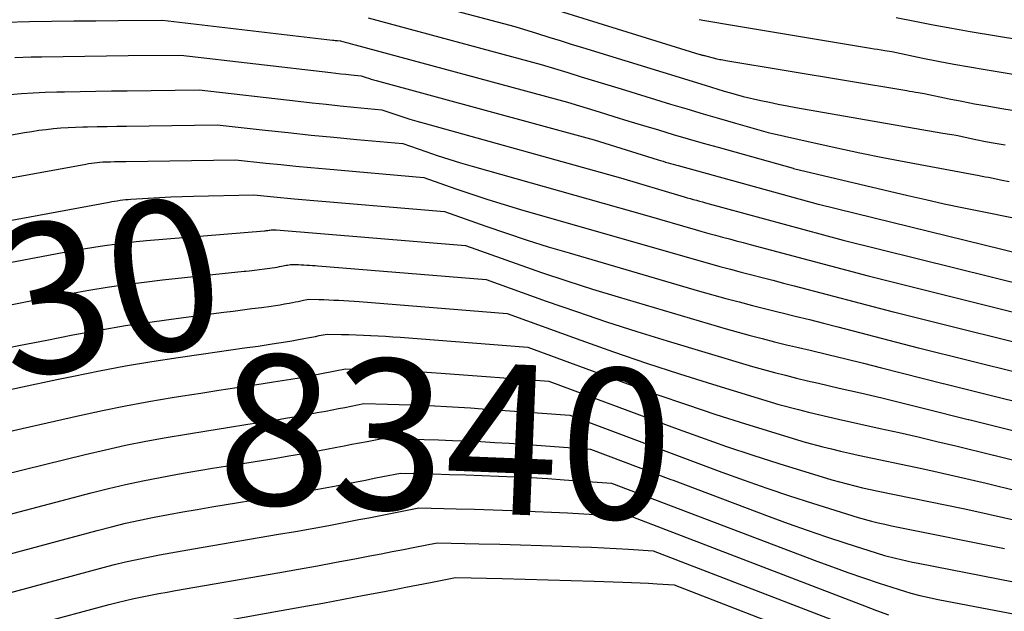
# Model space of a CAD drawing. Units: inches. Extents: x 2620160 to 2622581, y 1491083 to 1493913.
# Drawn here: x 2620724 to 2620818, y 1491952 to 1492009 of the extents above; entities that cross this region are included whole.
import ezdxf
from ezdxf.enums import TextEntityAlignment as Align

# ---------------------------------------------------------------- set-up
doc = ezdxf.new("R2010")
doc.units = ezdxf.units.IN
doc.header["$MEASUREMENT"] = 0
doc.layers.add('Tile_2735_13_SW_contour_2ft', color=182, linetype='Continuous')
doc.layers.add('Tile_2735_13_SW_contour_anno_2ft', color=119, linetype='Continuous')
doc.styles.add('Arial', font='arial.ttf')

msp = doc.modelspace()

# ---------------------------------------------------------------- linework, layer by layer
at = {"layer": 'Tile_2735_13_SW_contour_2ft'}
msp.add_line((2620786.38, 1491964.694, 8340), (2620786.605, 1491964.609, 8340), dxfattribs=at)
for points in [[(2620758.595, 1492011.566, 8312), (2620771.41, 1492008.13, 8312), (2620773.575, 1492007.457, 8312), (2620774.658, 1492007.121, 8312), (2620775.741, 1492006.785, 8312), (2620776.824, 1492006.45, 8312), (2620777.907, 1492006.116, 8312), (2620789.653, 1492002.495, 8312), (2620790.262, 1492002.309, 8312), (2620790.872, 1492002.125, 8312), (2620791.483, 1492001.944, 8312), (2620792.094, 1492001.765, 8312), (2620793.318, 1492001.41, 8312), (2620794.999, 1492001.043, 8312), (2620795.839, 1492000.864, 8312), (2620796.681, 1492000.693, 8312), (2620797.525, 1492000.532, 8312), (2620798.371, 1492000.379, 8312), (2620812.466, 1491997.909, 8312), (2620812.68, 1491997.872, 8312), (2620812.894, 1491997.836, 8312), (2620813.108, 1491997.801, 8312), (2620813.322, 1491997.767, 8312), (2620813.75, 1491997.7, 8312), (2620815.618, 1491997.307, 8312), (2620816.553, 1491997.118, 8312), (2620817.49, 1491996.937, 8312), (2620818.429, 1491996.769, 8312)], [(2620774.228, 1492010.091, 8310), (2620789.169, 1492005.462, 8310), (2620789.222, 1492005.446, 8310), (2620789.275, 1492005.43, 8310), (2620789.328, 1492005.415, 8310), (2620789.381, 1492005.4, 8310), (2620789.435, 1492005.386, 8310), (2620789.488, 1492005.371, 8310), (2620789.542, 1492005.357, 8310), (2620789.595, 1492005.343, 8310), (2620790.77, 1492005.03, 8310), (2620791.066, 1492004.982, 8310), (2620791.214, 1492004.958, 8310), (2620791.361, 1492004.934, 8310), (2620791.509, 1492004.91, 8310), (2620791.657, 1492004.885, 8310), (2620808.995, 1492001.985, 8310), (2620809.272, 1492001.94, 8310), (2620809.549, 1492001.894, 8310), (2620809.827, 1492001.85, 8310), (2620810.105, 1492001.806, 8310), (2620810.66, 1492001.72, 8310), (2620813.079, 1492001.211, 8310), (2620814.291, 1492000.964, 8310), (2620815.504, 1492000.729, 8310), (2620816.72, 1492000.511, 8310), (2620817.939, 1492000.304, 8310), (2620829.497, 1491998.42, 8310)], [(2620808.001, 1492009.011, 8306), (2620809.768, 1492008.648, 8306), (2620811.539, 1492008.302, 8306), (2620813.314, 1492007.978, 8306), (2620815.092, 1492007.671, 8306), (2620831.62, 1492004.93, 8306)], [(2620722.535, 1492008.566, 8316), (2620724.842, 1492008.604, 8316), (2620726.971, 1492008.638, 8316), (2620729.101, 1492008.668, 8316), (2620731.231, 1492008.692, 8316), (2620733.36, 1492008.713, 8316), (2620737.62, 1492008.75, 8316), (2620753.925, 1492006.826, 8316), (2620754.046, 1492006.813, 8316), (2620754.166, 1492006.801, 8316), (2620754.287, 1492006.789, 8316), (2620754.408, 1492006.779, 8316), (2620754.65, 1492006.76, 8316), (2620754.676, 1492006.751, 8316), (2620755.143, 1492006.627, 8316), (2620755.377, 1492006.565, 8316), (2620755.611, 1492006.503, 8316), (2620755.845, 1492006.44, 8316), (2620756.079, 1492006.377, 8316), (2620776.47, 1492000.88, 8316), (2620779.496, 1491999.941, 8316), (2620780.917, 1491999.503, 8316), (2620782.338, 1491999.068, 8316), (2620783.761, 1491998.637, 8316), (2620785.185, 1491998.209, 8316), (2620786.611, 1491997.787, 8316), (2620788.037, 1491997.37, 8316), (2620789.467, 1491996.96, 8316), (2620790.897, 1491996.555, 8316), (2620798.114, 1491994.532, 8316), (2620798.13, 1491994.53, 8316), (2620809.097, 1491991.93, 8316), (2620810.837, 1491991.528, 8316), (2620812.579, 1491991.14, 8316), (2620814.325, 1491990.77, 8316), (2620816.074, 1491990.414, 8316), (2620819.402, 1491989.757, 8316)], [(2620757.336, 1492008.967, 8314), (2620773.94, 1492004.5, 8314), (2620776.491, 1492003.709, 8314), (2620777.766, 1492003.315, 8314), (2620779.042, 1492002.923, 8314), (2620780.319, 1492002.532, 8314), (2620781.596, 1492002.143, 8314), (2620786.35, 1492000.7, 8314), (2620787.907, 1492000.231, 8314), (2620789.466, 1491999.768, 8314), (2620791.027, 1491999.313, 8314), (2620792.589, 1491998.863, 8314), (2620795.717, 1491997.97, 8314), (2620800.108, 1491996.97, 8314), (2620802.304, 1491996.482, 8314), (2620804.505, 1491996.012, 8314), (2620806.71, 1491995.569, 8314), (2620808.92, 1491995.142, 8314), (2620815.938, 1491993.832, 8314), (2620816.088, 1491993.804, 8314), (2620816.238, 1491993.778, 8314), (2620816.388, 1491993.752, 8314), (2620816.539, 1491993.728, 8314), (2620816.84, 1491993.68, 8314), (2620818.156, 1491993.404, 8314), (2620818.815, 1491993.271, 8314)], [(2620789.084, 1492008.804, 8308), (2620789.646, 1492008.712, 8308), (2620790.208, 1492008.619, 8308), (2620790.769, 1492008.525, 8308), (2620791.331, 1492008.432, 8308), (2620805.524, 1492006.065, 8308), (2620805.864, 1492006.009, 8308), (2620806.205, 1492005.953, 8308), (2620806.546, 1492005.899, 8308), (2620806.887, 1492005.846, 8308), (2620807.57, 1492005.74, 8308), (2620810.541, 1492005.114, 8308), (2620812.028, 1492004.811, 8308), (2620813.518, 1492004.522, 8308), (2620815.012, 1492004.252, 8308), (2620816.508, 1492003.996, 8308), (2620833.707, 1492001.177, 8308)], [(2620723.444, 1492005.17, 8318), (2620725.005, 1492005.216, 8318), (2620726.023, 1492005.234, 8318), (2620728.094, 1492005.269, 8318), (2620730.165, 1492005.3, 8318), (2620732.236, 1492005.326, 8318), (2620734.308, 1492005.35, 8318), (2620739.37, 1492005.4, 8318), (2620753.763, 1492003.714, 8318), (2620754.245, 1492003.659, 8318), (2620754.728, 1492003.605, 8318), (2620755.211, 1492003.555, 8318), (2620755.694, 1492003.506, 8318), (2620756.66, 1492003.41, 8318), (2620757.14, 1492003.248, 8318), (2620757.38, 1492003.169, 8318), (2620757.621, 1492003.093, 8318), (2620757.864, 1492003.021, 8318), (2620758.108, 1492002.953, 8318), (2620779.01, 1491997.26, 8318), (2620785.154, 1491995.351, 8318), (2620785.392, 1491995.278, 8318), (2620785.63, 1491995.205, 8318), (2620785.868, 1491995.134, 8318), (2620786.106, 1491995.063, 8318), (2620786.345, 1491994.993, 8318), (2620786.584, 1491994.924, 8318), (2620786.823, 1491994.856, 8318), (2620787.062, 1491994.79, 8318), (2620800.513, 1491991.091, 8318), (2620800.53, 1491991.09, 8318), (2620819.937, 1491986.32, 8318)], [(2620722.964, 1492001.607, 8320), (2620724.091, 1492001.702, 8320), (2620725.219, 1492001.78, 8320), (2620726.349, 1492001.832, 8320), (2620727.479, 1492001.867, 8320), (2620728.223, 1492001.881, 8320), (2620729.726, 1492001.909, 8320), (2620731.229, 1492001.933, 8320), (2620732.733, 1492001.954, 8320), (2620734.236, 1492001.973, 8320), (2620741.12, 1492002.05, 8320), (2620750.621, 1492000.969, 8320), (2620751.959, 1492000.82, 8320), (2620753.299, 1492000.676, 8320), (2620754.639, 1492000.539, 8320), (2620755.979, 1492000.407, 8320), (2620758.66, 1492000.15, 8320), (2620759.998, 1491999.693, 8320), (2620760.669, 1491999.471, 8320), (2620761.342, 1491999.256, 8320), (2620762.018, 1491999.053, 8320), (2620762.698, 1491998.858, 8320), (2620781.54, 1491993.63, 8320), (2620787.347, 1491991.885, 8320), (2620787.642, 1491991.797, 8320), (2620787.937, 1491991.711, 8320), (2620788.232, 1491991.627, 8320), (2620788.528, 1491991.545, 8320), (2620788.824, 1491991.463, 8320), (2620789.12, 1491991.382, 8320), (2620789.417, 1491991.302, 8320), (2620789.713, 1491991.221, 8320), (2620802.916, 1491987.645, 8320), (2620824.311, 1491982.321, 8320)], [(2620690.38, 1491991.86, 8322), (2620724.378, 1491997.962, 8322), (2620725.07, 1491998.077, 8322), (2620725.763, 1491998.182, 8322), (2620726.459, 1491998.271, 8322), (2620727.156, 1491998.348, 8322), (2620727.855, 1491998.409, 8322), (2620728.555, 1491998.459, 8322), (2620729.256, 1491998.492, 8322), (2620729.957, 1491998.514, 8322), (2620730.425, 1491998.524, 8322), (2620731.361, 1491998.541, 8322), (2620732.297, 1491998.558, 8322), (2620733.232, 1491998.572, 8322), (2620734.168, 1491998.584, 8322), (2620742.87, 1491998.69, 8322), (2620747.464, 1491998.187, 8322), (2620749.661, 1491997.952, 8322), (2620751.859, 1491997.725, 8322), (2620754.058, 1491997.51, 8322), (2620756.259, 1491997.303, 8322), (2620760.66, 1491996.9, 8322), (2620762.863, 1491996.137, 8322), (2620763.967, 1491995.765, 8322), (2620765.075, 1491995.406, 8322), (2620766.19, 1491995.067, 8322), (2620767.308, 1491994.741, 8322), (2620784.07, 1491990.01, 8322), (2620788.694, 1491988.663, 8322), (2620789.351, 1491988.474, 8322), (2620790.01, 1491988.288, 8322), (2620790.67, 1491988.107, 8322), (2620791.33, 1491987.929, 8322), (2620791.991, 1491987.753, 8322), (2620792.653, 1491987.577, 8322), (2620793.314, 1491987.401, 8322), (2620793.975, 1491987.225, 8322), (2620805.315, 1491984.204, 8322), (2620824.47, 1491979.434, 8322)], [(2620692.47, 1491988.07, 8324), (2620730.249, 1491994.94, 8324), (2620730.52, 1491994.987, 8324), (2620730.793, 1491995.028, 8324), (2620731.067, 1491995.064, 8324), (2620731.341, 1491995.095, 8324), (2620731.616, 1491995.119, 8324), (2620731.891, 1491995.139, 8324), (2620732.166, 1491995.153, 8324), (2620732.442, 1491995.162, 8324), (2620732.627, 1491995.166, 8324), (2620732.996, 1491995.174, 8324), (2620733.364, 1491995.181, 8324), (2620733.733, 1491995.187, 8324), (2620734.102, 1491995.193, 8324), (2620744.62, 1491995.34, 8324), (2620747.513, 1491995.033, 8324), (2620748.96, 1491994.883, 8324), (2620750.407, 1491994.738, 8324), (2620751.855, 1491994.601, 8324), (2620753.304, 1491994.469, 8324), (2620762.67, 1491993.64, 8324), (2620765.744, 1491992.564, 8324), (2620767.285, 1491992.039, 8324), (2620768.831, 1491991.532, 8324), (2620770.387, 1491991.052, 8324), (2620771.948, 1491990.59, 8324), (2620786.6, 1491986.39, 8324), (2620790.074, 1491985.403, 8324), (2620791.085, 1491985.12, 8324), (2620792.098, 1491984.844, 8324), (2620793.113, 1491984.575, 8324), (2620794.129, 1491984.312, 8324), (2620795.147, 1491984.052, 8324), (2620796.164, 1491983.791, 8324), (2620797.18, 1491983.527, 8324), (2620798.196, 1491983.262, 8324), (2620807.713, 1491980.766, 8324), (2620807.74, 1491980.76, 8324), (2620824.629, 1491976.549, 8324)], [(2620694.57, 1491984.29, 8326), (2620732.501, 1491991.293, 8326), (2620732.76, 1491991.339, 8326), (2620733.019, 1491991.383, 8326), (2620733.279, 1491991.424, 8326), (2620733.54, 1491991.462, 8326), (2620733.8, 1491991.496, 8326), (2620734.061, 1491991.526, 8326), (2620734.323, 1491991.55, 8326), (2620734.585, 1491991.57, 8326), (2620736.234, 1491991.676, 8326), (2620737.322, 1491991.739, 8326), (2620738.41, 1491991.793, 8326), (2620739.498, 1491991.833, 8326), (2620740.587, 1491991.864, 8326), (2620746.37, 1491991.99, 8326), (2620747.658, 1491991.858, 8326), (2620748.302, 1491991.793, 8326), (2620748.946, 1491991.731, 8326), (2620749.591, 1491991.672, 8326), (2620750.236, 1491991.616, 8326), (2620764.67, 1491990.39, 8326), (2620768.628, 1491988.987, 8326), (2620770.612, 1491988.302, 8326), (2620772.604, 1491987.64, 8326), (2620774.607, 1491987.013, 8326), (2620776.617, 1491986.408, 8326), (2620789.13, 1491982.76, 8326), (2620791.662, 1491982.057, 8326), (2620792.93, 1491981.713, 8326), (2620794.2, 1491981.376, 8326), (2620795.473, 1491981.051, 8326), (2620796.748, 1491980.735, 8326), (2620796.929, 1491980.691, 8326), (2620798.296, 1491980.355, 8326), (2620799.661, 1491980.016, 8326), (2620801.025, 1491979.671, 8326), (2620802.388, 1491979.322, 8326), (2620810.112, 1491977.326, 8326), (2620810.14, 1491977.32, 8326), (2620824.793, 1491973.662, 8326)], [(2620696.66, 1491980.5, 8328), (2620728.032, 1491986.444, 8328), (2620729.034, 1491986.628, 8328), (2620730.036, 1491986.805, 8328), (2620731.04, 1491986.969, 8328), (2620732.046, 1491987.126, 8328), (2620733.054, 1491987.268, 8328), (2620734.064, 1491987.396, 8328), (2620735.076, 1491987.504, 8328), (2620736.089, 1491987.598, 8328), (2620747.382, 1491988.539, 8328), (2620747.464, 1491988.546, 8328), (2620747.546, 1491988.554, 8328), (2620747.627, 1491988.563, 8328), (2620747.709, 1491988.573, 8328), (2620747.833, 1491988.588, 8328), (2620747.853, 1491988.59, 8328), (2620747.872, 1491988.593, 8328), (2620747.892, 1491988.597, 8328), (2620747.912, 1491988.6, 8328), (2620748.029, 1491988.623, 8328), (2620748.12, 1491988.64, 8328), (2620748.254, 1491988.638, 8328), (2620748.275, 1491988.637, 8328), (2620748.297, 1491988.637, 8328), (2620748.319, 1491988.636, 8328), (2620748.341, 1491988.635, 8328), (2620748.428, 1491988.632, 8328), (2620748.45, 1491988.631, 8328), (2620748.472, 1491988.629, 8328), (2620748.494, 1491988.628, 8328), (2620748.516, 1491988.626, 8328), (2620766.67, 1491987.13, 8328), (2620771.522, 1491985.395, 8328), (2620773.955, 1491984.548, 8328), (2620776.397, 1491983.728, 8328), (2620778.852, 1491982.95, 8328), (2620781.316, 1491982.199, 8328), (2620791.67, 1491979.14, 8328), (2620793.984, 1491978.508, 8328), (2620795.142, 1491978.199, 8328), (2620796.303, 1491977.897, 8328), (2620797.467, 1491977.609, 8328), (2620798.633, 1491977.329, 8328), (2620799.725, 1491977.072, 8328), (2620801.438, 1491976.665, 8328), (2620803.149, 1491976.251, 8328), (2620804.858, 1491975.829, 8328), (2620806.565, 1491975.399, 8328), (2620812.51, 1491973.885, 8328), (2620812.54, 1491973.88, 8328), (2620824.949, 1491970.782, 8328)], [(2620743.34, 1491984.432, 8330), (2620745.441, 1491984.656, 8330), (2620745.609, 1491984.674, 8330)], [(2620745.609, 1491984.674, 8330), (2620745.932, 1491984.71, 8330), (2620746.423, 1491984.766, 8330), (2620746.913, 1491984.827, 8330), (2620747.403, 1491984.889, 8330), (2620747.911, 1491984.956, 8330), (2620748.146, 1491984.989, 8330), (2620748.382, 1491985.025, 8330), (2620748.617, 1491985.064, 8330), (2620748.851, 1491985.107, 8330), (2620749.039, 1491985.143, 8330), (2620749.179, 1491985.17, 8330), (2620749.319, 1491985.198, 8330), (2620749.46, 1491985.225, 8330), (2620749.6, 1491985.253, 8330), (2620749.88, 1491985.31, 8330), (2620750.402, 1491985.297, 8330), (2620750.663, 1491985.289, 8330), (2620750.924, 1491985.279, 8330), (2620751.185, 1491985.268, 8330), (2620751.446, 1491985.255, 8330), (2620751.721, 1491985.239, 8330), (2620751.987, 1491985.222, 8330), (2620752.252, 1491985.203, 8330), (2620752.517, 1491985.182, 8330), (2620768.67, 1491983.88, 8330), (2620774.423, 1491981.801, 8330), (2620777.308, 1491980.785, 8330), (2620780.203, 1491979.802, 8330), (2620783.114, 1491978.868, 8330), (2620786.036, 1491977.966, 8330), (2620794.2, 1491975.52, 8330), (2620796.304, 1491974.953, 8330), (2620797.357, 1491974.676, 8330), (2620798.413, 1491974.407, 8330), (2620799.472, 1491974.152, 8330), (2620800.533, 1491973.905, 8330), (2620802.518, 1491973.455, 8330), (2620804.572, 1491972.982, 8330), (2620806.623, 1491972.5, 8330), (2620808.671, 1491972.004, 8330), (2620810.717, 1491971.498, 8330), (2620814.908, 1491970.446, 8330), (2620814.95, 1491970.44, 8330), (2620825.107, 1491967.9, 8330)], [(2620705.444, 1491978.013, 8330), (2620723.513, 1491981.534, 8330), (2620725.268, 1491981.871, 8330), (2620727.023, 1491982.2, 8330), (2620728.781, 1491982.518, 8330), (2620730.54, 1491982.829, 8330), (2620732.303, 1491983.118, 8330), (2620734.068, 1491983.383, 8330), (2620735.839, 1491983.614, 8330), (2620737.613, 1491983.82, 8330), (2620743.34, 1491984.432, 8330)], [(2620721.468, 1491977.067, 8332), (2620723.985, 1491977.565, 8332), (2620726.503, 1491978.058, 8332), (2620729.021, 1491978.547, 8332), (2620731.545, 1491979.008, 8332), (2620734.073, 1491979.437, 8332), (2620736.609, 1491979.817, 8332), (2620739.15, 1491980.165, 8332), (2620743.493, 1491980.717, 8332), (2620744.393, 1491980.832, 8332), (2620745.294, 1491980.95, 8332), (2620746.195, 1491981.07, 8332), (2620747.095, 1491981.192, 8332), (2620748.028, 1491981.32, 8332), (2620748.461, 1491981.382, 8332), (2620748.893, 1491981.45, 8332), (2620749.323, 1491981.524, 8332), (2620749.753, 1491981.602, 8332), (2620750.097, 1491981.668, 8332), (2620750.354, 1491981.718, 8332), (2620750.611, 1491981.768, 8332), (2620750.869, 1491981.818, 8332), (2620751.126, 1491981.869, 8332), (2620751.64, 1491981.97, 8332), (2620752.598, 1491981.947, 8332), (2620753.076, 1491981.934, 8332), (2620753.555, 1491981.918, 8332), (2620754.033, 1491981.897, 8332), (2620754.512, 1491981.874, 8332), (2620754.527, 1491981.874, 8332), (2620755.013, 1491981.847, 8332), (2620755.498, 1491981.816, 8332), (2620755.984, 1491981.783, 8332), (2620756.469, 1491981.746, 8332), (2620770.67, 1491980.62, 8332), (2620777.753, 1491978.037, 8332), (2620780.887, 1491976.923, 8332), (2620784.031, 1491975.845, 8332), (2620787.193, 1491974.817, 8332), (2620790.366, 1491973.824, 8332), (2620796.73, 1491971.89, 8332), (2620798.627, 1491971.388, 8332), (2620799.577, 1491971.143, 8332), (2620800.529, 1491970.906, 8332), (2620801.484, 1491970.682, 8332), (2620802.441, 1491970.466, 8332), (2620806.465, 1491969.586, 8332), (2620808.278, 1491969.182, 8332), (2620810.089, 1491968.767, 8332), (2620811.896, 1491968.338, 8332), (2620813.701, 1491967.899, 8332), (2620817.307, 1491967.006, 8332), (2620817.35, 1491967, 8332), (2620825.27, 1491965.017, 8332)], [(2620720.908, 1491972.88, 8334), (2620724.197, 1491973.571, 8334), (2620727.485, 1491974.263, 8334), (2620729.067, 1491974.597, 8334), (2620731.568, 1491975.1, 8334), (2620734.074, 1491975.57, 8334), (2620736.589, 1491975.991, 8334), (2620739.11, 1491976.381, 8334), (2620741.538, 1491976.732, 8334), (2620742.849, 1491976.921, 8334), (2620744.16, 1491977.11, 8334), (2620745.472, 1491977.298, 8334), (2620746.783, 1491977.485, 8334), (2620748.147, 1491977.68, 8334), (2620748.776, 1491977.775, 8334), (2620749.403, 1491977.875, 8334), (2620750.029, 1491977.984, 8334), (2620750.655, 1491978.099, 8334), (2620751.155, 1491978.195, 8334), (2620751.529, 1491978.266, 8334), (2620751.903, 1491978.339, 8334), (2620752.278, 1491978.411, 8334), (2620752.652, 1491978.484, 8334), (2620753.4, 1491978.63, 8334), (2620754.793, 1491978.598, 8334), (2620755.489, 1491978.579, 8334), (2620756.186, 1491978.557, 8334), (2620756.882, 1491978.529, 8334), (2620757.578, 1491978.498, 8334), (2620757.594, 1491978.498, 8334), (2620758.298, 1491978.461, 8334), (2620759.001, 1491978.419, 8334), (2620759.705, 1491978.372, 8334), (2620760.408, 1491978.321, 8334), (2620772.67, 1491977.37, 8334), (2620782.23, 1491973.85, 8334), (2620785.041, 1491972.841, 8334), (2620787.863, 1491971.862, 8334), (2620790.701, 1491970.93, 8334), (2620793.549, 1491970.028, 8334), (2620799.26, 1491968.27, 8334), (2620800.95, 1491967.827, 8334), (2620801.797, 1491967.612, 8334), (2620802.645, 1491967.404, 8334), (2620803.496, 1491967.209, 8334), (2620804.349, 1491967.021, 8334), (2620810.452, 1491965.726, 8334), (2620812, 1491965.39, 8334), (2620813.547, 1491965.043, 8334), (2620815.09, 1491964.683, 8334), (2620816.631, 1491964.313, 8334), (2620819.71, 1491963.56, 8334)], [(2620720.969, 1491968.841, 8336), (2620724.15, 1491969.56, 8336), (2620729.638, 1491970.813, 8336), (2620731.853, 1491971.296, 8336), (2620734.074, 1491971.749, 8336), (2620736.304, 1491972.158, 8336), (2620738.539, 1491972.537, 8336), (2620739.574, 1491972.702, 8336), (2620741.296, 1491972.975, 8336), (2620743.019, 1491973.243, 8336), (2620744.743, 1491973.506, 8336), (2620746.468, 1491973.766, 8336), (2620748.267, 1491974.034, 8336), (2620749.091, 1491974.162, 8336), (2620749.914, 1491974.297, 8336), (2620750.736, 1491974.443, 8336), (2620751.556, 1491974.595, 8336), (2620752.211, 1491974.721, 8336), (2620752.703, 1491974.816, 8336), (2620753.195, 1491974.911, 8336), (2620753.686, 1491975.008, 8336), (2620754.178, 1491975.105, 8336), (2620755.16, 1491975.3, 8336), (2620756.987, 1491975.255, 8336), (2620757.901, 1491975.229, 8336), (2620758.814, 1491975.199, 8336), (2620759.728, 1491975.163, 8336), (2620760.641, 1491975.123, 8336), (2620760.661, 1491975.122, 8336), (2620761.584, 1491975.074, 8336), (2620762.507, 1491975.021, 8336), (2620763.429, 1491974.96, 8336), (2620764.35, 1491974.894, 8336), (2620774.68, 1491974.11, 8336), (2620786.731, 1491969.635, 8336), (2620789.219, 1491968.733, 8336), (2620791.716, 1491967.858, 8336), (2620794.227, 1491967.024, 8336), (2620796.747, 1491966.216, 8336), (2620801.8, 1491964.64, 8336), (2620803.281, 1491964.257, 8336), (2620804.023, 1491964.071, 8336), (2620804.767, 1491963.893, 8336), (2620805.513, 1491963.725, 8336), (2620806.261, 1491963.565, 8336), (2620814.425, 1491961.885, 8336), (2620815.711, 1491961.613, 8336), (2620816.994, 1491961.333, 8336), (2620818.275, 1491961.039, 8336), (2620819.554, 1491960.737, 8336)], [(2620718.337, 1491964.169, 8338), (2620730.21, 1491967.083, 8338), (2620732.139, 1491967.535, 8338), (2620734.074, 1491967.961, 8338), (2620736.018, 1491968.346, 8338), (2620737.966, 1491968.705, 8338), (2620739.92, 1491969.038, 8338), (2620741.875, 1491969.363, 8338), (2620743.832, 1491969.678, 8338), (2620745.791, 1491969.986, 8338), (2620748.386, 1491970.387, 8338), (2620749.406, 1491970.55, 8338), (2620750.425, 1491970.721, 8338), (2620751.442, 1491970.902, 8338), (2620752.457, 1491971.091, 8338), (2620753.269, 1491971.247, 8338), (2620753.878, 1491971.364, 8338), (2620754.487, 1491971.482, 8338), (2620755.095, 1491971.601, 8338), (2620755.704, 1491971.72, 8338), (2620756.92, 1491971.96, 8338), (2620759.183, 1491971.905, 8338), (2620760.314, 1491971.874, 8338), (2620761.445, 1491971.839, 8338), (2620762.576, 1491971.796, 8338), (2620763.707, 1491971.748, 8338), (2620763.727, 1491971.747, 8338), (2620764.867, 1491971.69, 8338), (2620766.007, 1491971.627, 8338), (2620767.146, 1491971.554, 8338), (2620768.285, 1491971.474, 8338), (2620776.68, 1491970.85, 8338), (2620791.258, 1491965.395, 8338), (2620793.416, 1491964.607, 8338), (2620795.582, 1491963.841, 8338), (2620797.76, 1491963.11, 8338), (2620799.946, 1491962.402, 8338), (2620804.33, 1491961.02, 8338), (2620805.607, 1491960.692, 8338), (2620806.247, 1491960.533, 8338), (2620806.888, 1491960.382, 8338), (2620807.532, 1491960.24, 8338), (2620808.177, 1491960.105, 8338), (2620818.387, 1491958.062, 8338)], [(2620745.708, 1491966.288, 8340), (2620748.507, 1491966.734, 8340), (2620749.722, 1491966.934, 8340), (2620750.936, 1491967.142, 8340), (2620752.148, 1491967.36, 8340), (2620753.359, 1491967.587, 8340), (2620754.327, 1491967.772, 8340), (2620755.053, 1491967.912, 8340), (2620755.779, 1491968.053, 8340), (2620756.504, 1491968.194, 8340), (2620757.229, 1491968.335, 8340), (2620758.68, 1491968.62, 8340), (2620761.378, 1491968.556, 8340), (2620762.727, 1491968.52, 8340), (2620764.076, 1491968.479, 8340), (2620765.425, 1491968.431, 8340), (2620766.773, 1491968.377, 8340), (2620768.143, 1491968.313, 8340), (2620769.498, 1491968.242, 8340), (2620770.852, 1491968.158, 8340), (2620772.205, 1491968.067, 8340), (2620778.68, 1491967.6, 8340), (2620786.38, 1491964.694, 8340)], [(2620712.434, 1491958.572, 8340), (2620730.784, 1491963.394, 8340), (2620732.426, 1491963.807, 8340), (2620734.074, 1491964.195, 8340), (2620735.729, 1491964.546, 8340), (2620737.391, 1491964.873, 8340), (2620739.057, 1491965.176, 8340), (2620740.725, 1491965.47, 8340), (2620741.284, 1491965.565, 8340)], [(2620741.284, 1491965.565, 8340), (2620742.395, 1491965.752, 8340), (2620744.067, 1491966.025, 8340), (2620745.708, 1491966.288, 8340)], [(2620713.605, 1491955.012, 8342), (2620731.353, 1491959.797, 8342), (2620732.71, 1491960.147, 8342), (2620734.072, 1491960.478, 8342), (2620735.44, 1491960.778, 8342), (2620736.813, 1491961.059, 8342), (2620738.191, 1491961.319, 8342), (2620739.57, 1491961.571, 8342), (2620740.952, 1491961.812, 8342), (2620742.334, 1491962.045, 8342), (2620748.628, 1491963.08, 8342), (2620750.038, 1491963.318, 8342), (2620751.447, 1491963.563, 8342), (2620752.854, 1491963.82, 8342), (2620754.26, 1491964.085, 8342), (2620755.383, 1491964.3, 8342), (2620756.226, 1491964.463, 8342), (2620757.069, 1491964.627, 8342), (2620757.912, 1491964.792, 8342), (2620758.755, 1491964.957, 8342), (2620760.44, 1491965.29, 8342), (2620763.572, 1491965.214, 8342), (2620765.138, 1491965.172, 8342), (2620766.703, 1491965.125, 8342), (2620768.268, 1491965.07, 8342), (2620769.833, 1491965.01, 8342), (2620771.418, 1491964.938, 8342), (2620772.989, 1491964.857, 8342), (2620774.559, 1491964.763, 8342), (2620776.128, 1491964.66, 8342), (2620780.68, 1491964.34, 8342), (2620800.38, 1491956.849, 8342), (2620801.867, 1491956.296, 8342), (2620803.361, 1491955.759, 8342), (2620804.862, 1491955.245, 8342), (2620806.369, 1491954.745, 8342), (2620809.39, 1491953.77, 8342), (2620810.263, 1491953.551, 8342), (2620810.7, 1491953.445, 8342), (2620811.139, 1491953.344, 8342), (2620811.579, 1491953.251, 8342), (2620812.02, 1491953.164, 8342), (2620826.288, 1491950.454, 8342)], [(2620786.605, 1491964.609, 8340), (2620795.803, 1491961.138, 8340), (2620797.628, 1491960.465, 8340), (2620799.461, 1491959.812, 8340), (2620801.303, 1491959.187, 8340), (2620803.152, 1491958.582, 8340), (2620806.86, 1491957.4, 8340), (2620807.934, 1491957.126, 8340), (2620808.472, 1491956.994, 8340), (2620809.011, 1491956.867, 8340), (2620809.553, 1491956.75, 8340), (2620810.095, 1491956.64, 8340), (2620822.346, 1491954.249, 8340)], [(2620719.478, 1491952.892, 8344), (2620731.92, 1491956.237, 8344), (2620732.993, 1491956.513, 8344), (2620734.068, 1491956.775, 8344), (2620735.149, 1491957.016, 8344), (2620736.234, 1491957.241, 8344), (2620737.321, 1491957.452, 8344), (2620738.41, 1491957.656, 8344), (2620739.5, 1491957.852, 8344), (2620740.592, 1491958.041, 8344), (2620748.749, 1491959.421, 8344), (2620750.355, 1491959.699, 8344), (2620751.959, 1491959.983, 8344), (2620753.561, 1491960.278, 8344), (2620755.162, 1491960.58, 8344), (2620756.441, 1491960.826, 8344), (2620757.401, 1491961.011, 8344), (2620758.361, 1491961.197, 8344), (2620759.321, 1491961.384, 8344), (2620760.281, 1491961.573, 8344), (2620762.2, 1491961.95, 8344), (2620765.767, 1491961.865, 8344), (2620767.551, 1491961.818, 8344), (2620769.334, 1491961.767, 8344), (2620771.117, 1491961.708, 8344), (2620772.9, 1491961.643, 8344), (2620773.364, 1491961.625, 8344), (2620774.918, 1491961.56, 8344), (2620776.471, 1491961.484, 8344), (2620778.024, 1491961.396, 8344), (2620779.576, 1491961.298, 8344), (2620782.68, 1491961.09, 8344), (2620804.959, 1491952.552, 8344), (2620806.111, 1491952.122, 8344), (2620807.265, 1491951.702, 8344)], [(2620725.362, 1491950.769, 8346), (2620732.491, 1491952.68, 8346), (2620733.277, 1491952.882, 8346), (2620734.066, 1491953.075, 8346), (2620734.858, 1491953.253, 8346), (2620735.652, 1491953.421, 8346), (2620736.449, 1491953.579, 8346), (2620737.247, 1491953.732, 8346), (2620738.046, 1491953.878, 8346), (2620738.845, 1491954.021, 8346), (2620748.871, 1491955.764, 8346), (2620750.671, 1491956.082, 8346), (2620752.47, 1491956.406, 8346), (2620754.267, 1491956.738, 8346), (2620756.063, 1491957.077, 8346), (2620757.499, 1491957.352, 8346), (2620758.577, 1491957.559, 8346), (2620759.654, 1491957.767, 8346), (2620760.73, 1491957.977, 8346), (2620761.807, 1491958.187, 8346), (2620763.96, 1491958.61, 8346), (2620767.971, 1491958.515, 8346), (2620769.968, 1491958.465, 8346), (2620771.965, 1491958.409, 8346), (2620773.961, 1491958.347, 8346), (2620775.958, 1491958.279, 8346), (2620777.583, 1491958.221, 8346), (2620778.766, 1491958.174, 8346), (2620779.95, 1491958.12, 8346), (2620781.133, 1491958.055, 8346), (2620782.315, 1491957.984, 8346), (2620784.68, 1491957.83, 8346), (2620809.569, 1491948.229, 8346)], [(2620737.095, 1491949.985, 8348), (2620748.994, 1491952.101, 8348), (2620750.988, 1491952.459, 8348), (2620752.982, 1491952.824, 8348), (2620754.974, 1491953.196, 8348), (2620756.965, 1491953.574, 8348), (2620758.555, 1491953.879, 8348), (2620759.75, 1491954.109, 8348), (2620760.944, 1491954.341, 8348), (2620762.139, 1491954.574, 8348), (2620763.332, 1491954.809, 8348), (2620765.72, 1491955.28, 8348), (2620770.182, 1491955.172, 8348), (2620772.388, 1491955.116, 8348), (2620774.594, 1491955.056, 8348), (2620776.8, 1491954.991, 8348), (2620779.005, 1491954.923, 8348), (2620781.777, 1491954.833, 8348), (2620782.596, 1491954.803, 8348), (2620783.415, 1491954.769, 8348), (2620784.234, 1491954.727, 8348), (2620785.053, 1491954.68, 8348), (2620786.69, 1491954.58, 8348), (2620814.207, 1491943.879, 8348)]]:
    msp.add_polyline3d(points, dxfattribs=at)

# ---------------------------------------------------------------- texts
at = {"layer": 'Tile_2735_13_SW_contour_anno_2ft', "color": 18, "style": 'Arial'}
for s, rotation, p in [('8330', 10.72011, (2620721.605, 1491981.171)), ('8340', -2.32217, (2620764.794, 1491968.784))]:
    msp.add_text(s, height=14.4, rotation=rotation, dxfattribs=at).set_placement(p, align=Align.MIDDLE_CENTER)

doc.saveas('drawing.dxf')
